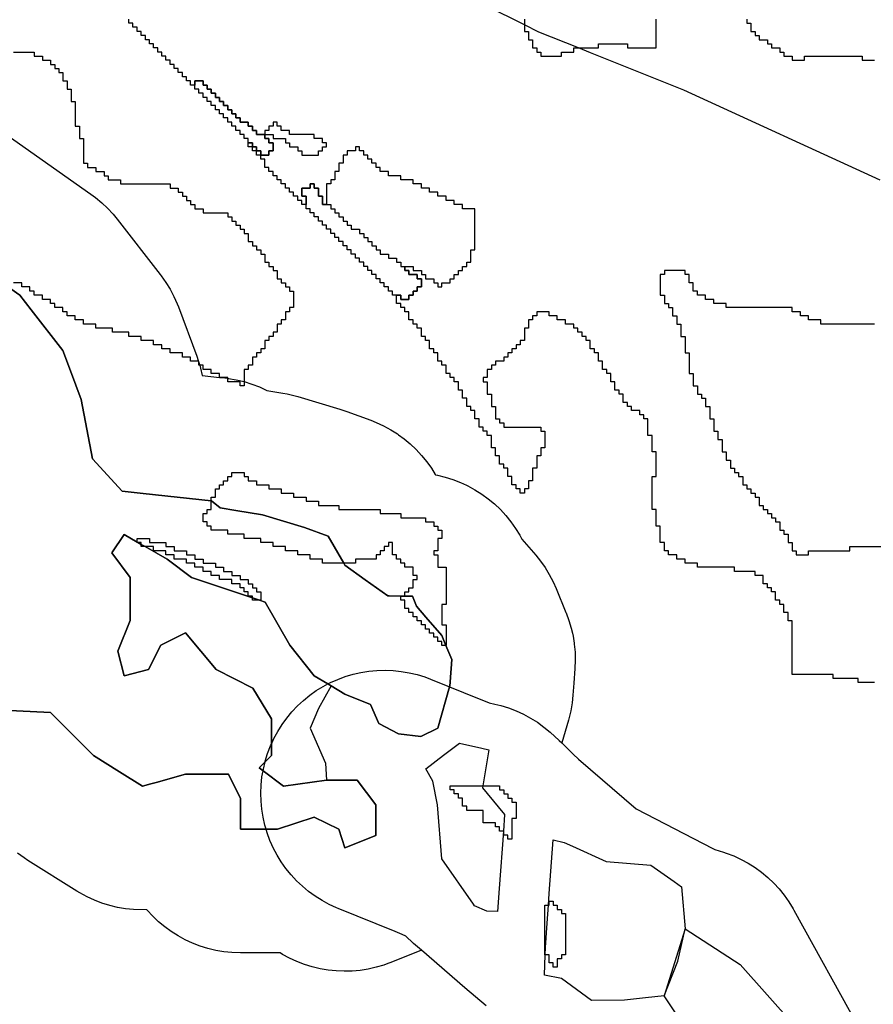
# Model space of a CAD drawing. Units: inches. Extents: x 456856 to 477256, y 5411859 to 5429209.
# Drawn here: x 463161 to 463369, y 5421762 to 5422000 of the extents above; entities that cross this region are included whole.
import ezdxf

# ---------------------------------------------------------------- set-up
doc = ezdxf.new("R2010")
doc.units = ezdxf.units.IN
doc.header["$MEASUREMENT"] = 0
doc.layers.add('GL_DPA', color=7, linetype='Continuous', true_color=0xcdb87d)

msp = doc.modelspace()

# ---------------------------------------------------------------- linework, layer by layer
at = {"layer": 'GL_DPA'}
for points in [[(463370.193, 5421961.4923), (463322.5368, 5421983.3673), (463299.9133, 5421992.4167), (463296.9716, 5421993.5934), (463287.3806, 5421997.4298), (463283.8493, 5421999.1955), (463256.1305, 5422013.0548)], [(463368.8493, 5421839.5934), (463364.8493, 5421839.5934), (463364.8493, 5421840.5934), (463358.8492, 5421840.5934), (463358.8492, 5421841.5934), (463348.8493, 5421841.5934), (463348.8492, 5421854.5935), (463347.8493, 5421854.5934), (463347.8493, 5421856.5934), (463346.8492, 5421856.5935), (463346.8493, 5421858.5935), (463345.8493, 5421858.5934), (463345.8493, 5421859.5935), (463344.8492, 5421859.5934), (463344.8493, 5421861.5934), (463343.8493, 5421861.5934), (463343.8492, 5421862.5934), (463342.8492, 5421862.5934), (463342.8493, 5421863.5934), (463341.8493, 5421863.5934), (463341.8492, 5421865.5934), (463339.8493, 5421865.5934), (463339.8492, 5421866.5934), (463334.8493, 5421866.5934), (463334.8493, 5421867.5934), (463325.8493, 5421867.5934), (463325.8492, 5421868.5934), (463322.8492, 5421868.5935), (463322.8492, 5421869.5934), (463320.8493, 5421869.5934), (463320.8492, 5421870.5935), (463318.8493, 5421870.5935), (463318.8492, 5421871.5934), (463317.8493, 5421871.5934), (463317.8493, 5421873.5935), (463316.8492, 5421873.5934), (463316.8492, 5421877.5934), (463315.8493, 5421877.5935), (463315.8493, 5421881.5934), (463314.8492, 5421881.5934), (463314.8492, 5421889.5934), (463315.8493, 5421889.5934), (463315.8492, 5421895.5934), (463314.8493, 5421895.5934), (463314.8493, 5421899.5935), (463313.8492, 5421899.5934), (463313.8492, 5421903.5935), (463312.8493, 5421903.5934), (463312.8492, 5421904.5935), (463311.8493, 5421904.5934), (463311.8493, 5421905.5935), (463309.8493, 5421905.5934), (463309.8493, 5421906.5934), (463308.8492, 5421906.5935), (463308.8493, 5421907.5934), (463307.8492, 5421907.5935), (463307.8493, 5421909.5934), (463306.8492, 5421909.5934), (463306.8492, 5421910.5934), (463305.8493, 5421910.5934), (463305.8492, 5421912.5935), (463304.8493, 5421912.5934), (463304.8492, 5421914.5934), (463303.8493, 5421914.5934), (463303.8492, 5421915.5934), (463302.8493, 5421915.5934), (463302.8492, 5421917.5934), (463301.8493, 5421917.5934), (463301.8492, 5421919.5934), (463300.8493, 5421919.5934), (463300.8493, 5421920.5934), (463299.8493, 5421920.5934), (463299.8492, 5421922.5935), (463298.8493, 5421922.5934), (463298.8493, 5421923.5935), (463297.8492, 5421923.5934), (463297.8493, 5421924.5934), (463296.8492, 5421924.5934), (463296.8492, 5421925.5934), (463296.5598, 5421925.5935), (463295.8493, 5421925.5934), (463295.8492, 5421926.5934), (463293.8492, 5421926.5935), (463293.8493, 5421927.5934), (463291.8493, 5421927.5934), (463291.8493, 5421928.5934), (463289.8493, 5421928.5934), (463289.8492, 5421929.5934), (463286.8493, 5421929.5934), (463286.8492, 5421928.5935), (463285.8493, 5421928.5934), (463285.8492, 5421927.5934), (463284.8493, 5421927.5935), (463284.8492, 5421925.5934), (463283.8493, 5421925.5935), (463283.8493, 5421922.5935), (463282.8492, 5421922.5934), (463282.8493, 5421921.5934), (463281.8492, 5421921.5934), (463281.8493, 5421920.5934), (463280.8492, 5421920.5934), (463280.8493, 5421919.5934), (463279.8492, 5421919.5934), (463279.8492, 5421918.5934), (463278.8493, 5421918.5934), (463278.8492, 5421917.5934), (463276.8492, 5421917.5934), (463276.8493, 5421916.5934), (463275.8492, 5421916.5934), (463275.8493, 5421915.5934), (463274.8492, 5421915.5934), (463274.8493, 5421913.5934), (463273.8493, 5421913.5934), (463273.8493, 5421912.5935), (463274.8492, 5421912.5934), (463274.8492, 5421909.5934), (463275.8493, 5421909.5934), (463275.8492, 5421906.5934), (463276.8492, 5421906.5934), (463276.8493, 5421903.5934), (463277.8493, 5421903.5935), (463277.8492, 5421902.5934), (463278.8493, 5421902.5935), (463278.8492, 5421901.5934), (463287.8493, 5421901.5934), (463287.8492, 5421900.5934), (463288.8493, 5421900.5934), (463288.8493, 5421896.5934), (463287.8493, 5421896.5934), (463287.8492, 5421894.5935), (463286.8493, 5421894.5934), (463286.8493, 5421891.5934), (463285.8492, 5421891.5935), (463285.8493, 5421888.5934), (463284.8492, 5421888.5934), (463284.8493, 5421886.5934), (463283.8492, 5421886.5935), (463283.8493, 5421885.5934), (463282.8492, 5421885.5934), (463282.8492, 5421886.5934), (463281.9704, 5421886.5934), (463281.8493, 5421886.5934), (463281.8492, 5421886.8958), (463281.8492, 5421887.5934), (463281.5699, 5421887.5934), (463280.8493, 5421887.5934), (463280.8492, 5421889.3925), (463280.8492, 5421889.5934), (463280.7687, 5421889.5934), (463279.8493, 5421889.5935), (463279.8492, 5421891.5934), (463278.8493, 5421891.5934), (463278.8492, 5421892.5934), (463277.8493, 5421892.5934), (463277.8492, 5421894.5934), (463276.8493, 5421894.5935), (463276.8492, 5421896.5934), (463275.8493, 5421896.5934), (463275.8493, 5421899.5934), (463274.8492, 5421899.5934), (463274.8493, 5421900.5934), (463273.8492, 5421900.5934), (463273.8492, 5421901.5934), (463272.8493, 5421901.5934), (463272.8493, 5421903.5934), (463271.8492, 5421903.5935), (463271.8493, 5421905.5934), (463270.8492, 5421905.5934), (463270.8493, 5421906.5934), (463269.8492, 5421906.5934), (463269.8493, 5421908.5934), (463268.8492, 5421908.5935), (463268.8492, 5421910.5934), (463267.8492, 5421910.5934), (463267.8492, 5421912.5935), (463266.8493, 5421912.5934), (463266.8492, 5421913.5934), (463265.8493, 5421913.5934), (463265.8493, 5421914.5934), (463264.8492, 5421914.5934), (463264.8492, 5421916.5934), (463263.8493, 5421916.5934), (463263.8492, 5421917.5934), (463262.8493, 5421917.5934), (463262.8492, 5421919.5935), (463261.8493, 5421919.5934), (463261.8492, 5421920.5935), (463260.8493, 5421920.5934), (463260.8493, 5421922.5934), (463259.8493, 5421922.5934), (463259.8492, 5421923.5934), (463258.8493, 5421923.5934), (463258.8493, 5421925.5934), (463257.8492, 5421925.5934), (463257.8493, 5421926.5935), (463256.8492, 5421926.5934), (463256.8493, 5421927.5935), (463255.8493, 5421927.5934), (463255.8493, 5421929.5934), (463254.8492, 5421929.5935), (463254.8493, 5421930.5934), (463253.8492, 5421930.5935), (463253.8493, 5421931.5934), (463252.8492, 5421931.5934), (463252.8492, 5421933.5934), (463253.8493, 5421933.5935), (463253.8492, 5421932.5934), (463255.8492, 5421932.5934), (463255.8493, 5421933.5934), (463256.8492, 5421933.5934), (463256.8492, 5421934.5934), (463257.8493, 5421934.5934), (463257.8492, 5421935.5934), (463258.8493, 5421935.5935), (463258.8493, 5421937.5934), (463257.8492, 5421937.5934), (463257.8493, 5421938.5934), (463255.8493, 5421938.5935), (463255.8492, 5421939.5934), (463254.8493, 5421939.5935), (463254.8492, 5421940.5934), (463256.8492, 5421940.5935), (463256.8493, 5421939.5934), (463258.8493, 5421939.5934), (463258.8492, 5421938.5935), (463259.8493, 5421938.5934), (463259.8492, 5421937.5935), (463261.5438, 5421937.5934), (463261.8492, 5421937.5934), (463261.8493, 5421936.8308), (463261.8493, 5421936.5934), (463261.9444, 5421936.5934), (463262.8492, 5421936.5934), (463262.8493, 5421935.5934), (463263.8492, 5421935.5934), (463263.8493, 5421936.5934), (463265.8493, 5421936.5934), (463265.8492, 5421937.5934), (463266.8493, 5421937.5935), (463266.8492, 5421938.5934), (463267.8493, 5421938.5934), (463267.8493, 5421939.5935), (463268.8492, 5421939.5934), (463268.8493, 5421940.5934), (463269.8492, 5421940.5934), (463269.8493, 5421941.5934), (463270.8492, 5421941.5934), (463270.8492, 5421944.5934), (463271.8493, 5421944.5934), (463271.8493, 5421954.5934), (463268.8492, 5421954.5934), (463268.8493, 5421955.5934), (463266.8493, 5421955.5935), (463266.8492, 5421956.5934), (463264.8492, 5421956.5934), (463264.8493, 5421957.5934), (463262.8493, 5421957.5934), (463262.8492, 5421958.5934), (463260.8492, 5421958.5934), (463260.8493, 5421959.5935), (463258.8493, 5421959.5934), (463258.8492, 5421960.5934), (463256.8493, 5421960.5934), (463256.8493, 5421961.5934), (463253.8493, 5421961.5934), (463253.8492, 5421962.5934), (463250.8493, 5421962.5935), (463250.8492, 5421963.5934), (463248.8493, 5421963.5934), (463248.8493, 5421964.5935), (463247.8493, 5421964.5934), (463247.8493, 5421965.5934), (463246.8493, 5421965.5934), (463246.8492, 5421966.5934), (463245.8493, 5421966.5934), (463245.8492, 5421967.5934), (463244.8493, 5421967.5934), (463244.8492, 5421968.5934), (463243.8493, 5421968.5934), (463243.8492, 5421969.5934), (463242.8493, 5421969.5934), (463242.8492, 5421968.5934), (463240.8493, 5421968.5934), (463240.8492, 5421967.5934), (463239.8493, 5421967.5934), (463239.8492, 5421966.2074), (463239.8493, 5421965.5935), (463238.8492, 5421965.5934), (463238.8492, 5421963.5934), (463237.8493, 5421963.5935), (463237.8493, 5421961.5934), (463236.8493, 5421961.5934), (463236.8492, 5421960.5935), (463235.8493, 5421960.5934), (463235.8492, 5421955.5934), (463234.8493, 5421955.5934), (463234.8493, 5421957.5935), (463233.8492, 5421957.5934), (463233.8492, 5421959.5934), (463232.8493, 5421959.5935), (463232.8492, 5421960.5934), (463231.8493, 5421960.5935), (463231.8492, 5421959.5934), (463229.8493, 5421959.5934), (463229.8493, 5421957.5934), (463230.8493, 5421957.5935), (463230.8493, 5421955.5934), (463229.8493, 5421955.5934), (463229.8492, 5421956.5934), (463228.8493, 5421956.5934), (463228.8492, 5421957.5934), (463227.8493, 5421957.5934), (463227.8492, 5421958.5934), (463226.8493, 5421958.5934), (463226.8492, 5421959.5934), (463225.8493, 5421959.5934), (463225.8492, 5421960.5934), (463224.8493, 5421960.5934), (463224.8492, 5421961.5934), (463223.8493, 5421961.5934), (463223.8493, 5421962.5934), (463222.8492, 5421962.5934), (463222.8493, 5421963.5934), (463221.8492, 5421963.5934), (463221.8493, 5421964.5935), (463220.8492, 5421964.5934), (463220.8492, 5421966.5934), (463219.8493, 5421966.5935), (463219.8492, 5421967.5934), (463221.8492, 5421967.5934), (463221.8493, 5421968.5934), (463222.8492, 5421968.5935), (463222.8492, 5421970.5934), (463221.8493, 5421970.5934), (463221.8492, 5421971.5934), (463220.8493, 5421971.5934), (463220.8493, 5421972.5934), (463222.8492, 5421972.5934), (463222.8493, 5421971.5934), (463225.8493, 5421971.5934), (463225.8492, 5421970.5935), (463226.8493, 5421970.5934), (463226.8492, 5421969.5935), (463228.8492, 5421969.5934), (463228.8493, 5421968.5934), (463229.8492, 5421968.5934), (463229.8493, 5421967.5934), (463233.8492, 5421967.5935), (463233.8493, 5421968.5934), (463234.8492, 5421968.5934), (463234.8493, 5421969.5934), (463235.8493, 5421969.5934), (463235.8493, 5421969.6699), (463235.8492, 5421970.5935), (463234.8492, 5421970.5934), (463234.8493, 5421971.5935), (463233.6272, 5421971.5934), (463232.8493, 5421971.5934), (463232.8492, 5421972.2668), (463232.8492, 5421972.5934), (463232.472, 5421972.5934), (463226.8493, 5421972.5934), (463226.8492, 5421973.5934), (463224.8493, 5421973.5934), (463224.8492, 5421974.5934), (463223.8493, 5421974.5934), (463223.8492, 5421975.5934), (463222.8493, 5421975.5934), (463222.8492, 5421974.5934), (463221.8493, 5421974.5935), (463221.8492, 5421973.5934), (463220.8492, 5421973.5934), (463220.8493, 5421972.5934), (463218.8493, 5421972.5935), (463218.8492, 5421973.5934), (463217.8493, 5421973.5935), (463217.8492, 5421974.5934), (463216.8493, 5421974.5935), (463216.8493, 5421975.5934), (463214.8493, 5421975.5935), (463214.8492, 5421976.5934), (463213.8493, 5421976.5935), (463213.8492, 5421977.5934), (463212.8492, 5421977.5935), (463212.8493, 5421978.5934), (463211.8492, 5421978.5935), (463211.8493, 5421979.5934), (463210.8492, 5421979.5935), (463210.8493, 5421980.5934), (463209.8493, 5421980.5935), (463209.8492, 5421981.5934), (463208.8493, 5421981.5934), (463208.8492, 5421982.5934), (463207.8493, 5421982.5934), (463207.8493, 5421983.5934), (463206.8492, 5421983.5934), (463206.8493, 5421984.5934), (463205.8492, 5421984.5934), (463205.8493, 5421985.5934), (463203.8492, 5421985.5934), (463203.8493, 5421984.5935), (463202.8492, 5421984.5934), (463202.8493, 5421985.5935), (463201.8493, 5421985.5935), (463201.8492, 5421986.5935), (463200.8493, 5421986.5935), (463200.8492, 5421987.5935), (463199.8493, 5421987.5935), (463199.8493, 5421988.5935), (463198.8492, 5421988.5935), (463198.8493, 5421989.5934), (463197.8492, 5421989.5935), (463197.8492, 5421990.5934), (463196.8493, 5421990.5935), (463196.8492, 5421991.5934), (463195.8493, 5421991.5935), (463195.8493, 5421992.5934), (463194.8492, 5421992.5934), (463194.8493, 5421993.3826), (463194.8493, 5421993.5934), (463193.8492, 5421993.5934), (463193.8492, 5421994.5934), (463192.8493, 5421994.5934), (463192.8492, 5421995.5934), (463191.8493, 5421995.5934), (463191.8493, 5421996.5934), (463190.8492, 5421996.5934), (463190.8493, 5421997.5934), (463189.8493, 5421997.5934), (463189.8492, 5421998.5934), (463188.8493, 5421998.5934), (463188.8492, 5421999.5934), (463187.8492, 5421999.5934), (463187.8493, 5422000.5934)], [(463283.8492, 5422000.5934), (463283.8493, 5421999.1955), (463283.8492, 5421997.5934), (463284.8492, 5421997.5934), (463284.8493, 5421995.5934), (463285.8492, 5421995.5935), (463285.8492, 5421993.5934), (463286.8493, 5421993.5935), (463286.8492, 5421992.5934), (463287.8493, 5421992.5934), (463287.8493, 5421992.5247), (463287.8492, 5421991.5935), (463292.8492, 5421991.5935), (463292.8493, 5421992.4786), (463292.8492, 5421992.5935), (463295.8492, 5421992.5934), (463295.8493, 5421993.5934), (463296.9716, 5421993.5934), (463301.8493, 5421993.5934), (463301.8493, 5421994.5935), (463308.8492, 5421994.5934), (463308.8493, 5421993.5934), (463315.8492, 5421993.5934), (463315.8492, 5422000.5934)], [(463337.8492, 5422000.5935), (463337.8493, 5421999.5934), (463338.8492, 5421999.5934), (463338.8493, 5421997.5935), (463339.8492, 5421997.5934), (463339.8493, 5421996.5934), (463340.8492, 5421996.5935), (463340.8493, 5421995.5934), (463342.8493, 5421995.5934), (463342.8493, 5421994.5934), (463343.8493, 5421994.5934), (463343.8493, 5421993.5934), (463345.8492, 5421993.5934), (463345.8492, 5421992.5935), (463346.8493, 5421992.5934), (463346.8493, 5421992.0382), (463346.8492, 5421991.5934), (463348.8493, 5421991.5934), (463348.8493, 5421990.5934), (463351.8493, 5421990.5935), (463351.8493, 5421991.5935), (463365.8493, 5421991.5935), (463365.8493, 5421990.5934), (463368.8493, 5421990.5934)], [(463159.8492, 5421992.5935), (463164.8493, 5421992.5935), (463164.8492, 5421991.5935), (463166.8493, 5421991.5935), (463166.8492, 5421990.5934), (463168.8493, 5421990.5935), (463168.8492, 5421989.5934), (463169.8493, 5421989.5934), (463169.8493, 5421988.5934), (463170.8492, 5421988.5934), (463170.8493, 5421987.5934), (463171.8492, 5421987.5934), (463171.8493, 5421985.5934), (463172.8492, 5421985.5934), (463172.8493, 5421983.5935), (463173.8492, 5421983.5935), (463173.8492, 5421980.5934), (463174.8493, 5421980.5934), (463174.8493, 5421974.5934), (463175.8492, 5421974.5934), (463175.8492, 5421971.5934), (463176.8492, 5421971.5934), (463176.8493, 5421965.5934), (463177.8492, 5421965.5934), (463177.8492, 5421964.5934), (463179.8492, 5421964.5934), (463179.8493, 5421963.5934), (463181.8492, 5421963.5934), (463181.8493, 5421962.5934), (463182.8492, 5421962.5934), (463182.8493, 5421961.5935), (463185.8493, 5421961.5934), (463185.8492, 5421960.5935), (463197.8492, 5421960.5934), (463197.8493, 5421959.5935), (463199.8493, 5421959.5934), (463199.8492, 5421958.5935), (463200.8492, 5421958.5934), (463200.8493, 5421957.5935), (463201.8492, 5421957.5935), (463201.8493, 5421956.5934), (463202.8492, 5421956.5935), (463202.8493, 5421955.5934), (463203.8492, 5421955.5934), (463203.8493, 5421954.5934), (463205.8492, 5421954.5935), (463205.8493, 5421953.5934), (463208.3653, 5421953.5934), (463211.8493, 5421953.5934), (463211.8493, 5421952.5934), (463212.8492, 5421952.5934), (463212.8493, 5421951.5934), (463213.8492, 5421951.5934), (463213.8493, 5421950.5935), (463214.8492, 5421950.5934), (463214.8493, 5421949.5935), (463215.8492, 5421949.5934), (463215.8493, 5421948.5934), (463216.8492, 5421948.5935), (463216.8492, 5421946.5934), (463217.8492, 5421946.5934), (463217.8493, 5421945.5934), (463218.8492, 5421945.5934), (463218.8493, 5421944.5934), (463219.8492, 5421944.5934), (463219.8493, 5421943.5934), (463220.8492, 5421943.5934), (463220.8492, 5421941.5934), (463221.8493, 5421941.5935), (463221.8492, 5421940.5934), (463222.8493, 5421940.5935), (463222.8492, 5421939.5934), (463223.8493, 5421939.5934), (463223.8493, 5421937.5934), (463224.8492, 5421937.5934), (463224.8493, 5421936.5935), (463225.8492, 5421936.5934), (463225.8493, 5421935.5935), (463226.8492, 5421935.5934), (463226.8493, 5421934.5935), (463227.8492, 5421934.5935), (463227.8493, 5421933.5934), (463227.8493, 5421932.7416), (463227.8492, 5421930.5934), (463226.8493, 5421930.5934), (463226.8492, 5421929.5934), (463225.8493, 5421929.5934), (463225.8492, 5421927.5934), (463224.8493, 5421927.5934), (463224.8492, 5421926.5935), (463223.8493, 5421926.5934), (463223.8493, 5421924.5935), (463222.8492, 5421924.5935), (463222.8493, 5421923.5934), (463221.8492, 5421923.5934), (463221.8493, 5421922.5935), (463220.8492, 5421922.5934), (463220.8492, 5421920.5934), (463219.8493, 5421920.5935), (463219.8492, 5421919.5934), (463218.8493, 5421919.5934), (463218.8492, 5421918.5934), (463217.8493, 5421918.5935), (463217.8493, 5421916.5934), (463216.8493, 5421916.5935), (463216.8492, 5421915.5934), (463215.8493, 5421915.5934), (463215.8492, 5421912.6209), (463215.8493, 5421911.5935), (463214.8492, 5421911.5935), (463214.8493, 5421912.5934), (463212.8493, 5421912.5935), (463211.8492, 5421912.5934), (463211.8492, 5421913.4323), (463211.8493, 5421913.5934), (463210.4669, 5421913.5934), (463209.8492, 5421913.5934), (463209.8492, 5421913.6607), (463209.8492, 5421914.5934), (463207.8493, 5421914.5934), (463207.8492, 5421915.5934), (463205.8492, 5421915.5935), (463205.8493, 5421916.5934), (463205.0554, 5421916.5934), (463204.8492, 5421916.5934), (463204.8492, 5421917.2897), (463204.8493, 5421917.5934), (463204.7594, 5421917.5934), (463202.8493, 5421917.5934), (463202.8492, 5421918.5934), (463200.8492, 5421918.5934), (463200.8493, 5421919.5934), (463197.8492, 5421919.5934), (463197.8493, 5421920.5934), (463195.8493, 5421920.5934), (463195.8492, 5421921.5934), (463193.8492, 5421921.5934), (463193.8493, 5421922.5934), (463190.8492, 5421922.5934), (463190.8493, 5421923.5934), (463187.8492, 5421923.5934), (463187.8493, 5421924.5935), (463183.8493, 5421924.5934), (463183.8492, 5421925.5935), (463179.8492, 5421925.5934), (463179.8492, 5421926.5935), (463176.8492, 5421926.5934), (463176.8492, 5421927.5935), (463174.8492, 5421927.5935), (463174.8493, 5421928.5934), (463172.8493, 5421928.5934), (463172.8492, 5421929.5934), (463171.8493, 5421929.5934), (463171.8492, 5421930.5934), (463169.8492, 5421930.5934), (463169.8492, 5421931.5935), (463168.8493, 5421931.5935), (463168.8492, 5421932.5934), (463166.8492, 5421932.5934), (463166.8493, 5421933.5934), (463164.8493, 5421933.5934), (463164.8493, 5421934.5934), (463163.8492, 5421934.5934), (463163.8493, 5421935.5935), (463161.8493, 5421935.5935), (463161.8492, 5421936.5934), (463159.8492, 5421936.5934)], [(463138.3892, 5421986.4555), (463178.6132, 5421958.1497), (463179.7693, 5421957.2939), (463181.278, 5421956.0388), (463182.7013, 5421954.6879), (463184.0331, 5421953.2466), (463185.0265, 5421952.0361), (463195.4548, 5421938.6282), (463195.6962, 5421938.3135), (463196.8287, 5421936.7108), (463197.8537, 5421935.0374), (463198.7672, 5421933.3006), (463199.5651, 5421931.5078), (463199.8624, 5421930.7467), (463204.3318, 5421918.8284), (463204.7134, 5421917.7484), (463204.7594, 5421917.5934), (463204.8492, 5421917.2897), (463205.0554, 5421916.5934), (463205.2705, 5421915.8667), (463205.6715, 5421914.1159), (463209.8492, 5421913.6607), (463210.4669, 5421913.5934), (463211.1377, 5421913.5203), (463211.8492, 5421913.4323), (463212.0022, 5421913.4133), (463213.9362, 5421913.0807), (463215.8444, 5421912.6224), (463215.8492, 5421912.6209), (463217.7184, 5421912.0403), (463219.5503, 5421911.3368), (463221.3325, 5421910.5149), (463221.3605, 5421910.5007), (463225.187, 5421909.863), (463226.3038, 5421909.655), (463228.2119, 5421909.1967), (463228.8743, 5421909.0063), (463239.0876, 5421905.9423), (463240.2993, 5421905.5505), (463240.794, 5421905.374), (463246.5693, 5421903.2564), (463247.9065, 5421902.7294), (463249.6887, 5421901.9077), (463251.4131, 5421900.971), (463253.0726, 5421899.9236), (463253.3333, 5421899.7341), (463254.66, 5421898.7699), (463256.1686, 5421897.5149), (463257.592, 5421896.1638), (463258.9237, 5421894.7226), (463260.1586, 5421893.1974), (463261.2909, 5421891.5947), (463262.1991, 5421890.1252), (463262.2713, 5421890.0003), (463262.7313, 5421889.9093), (463264.6393, 5421889.451), (463266.5134, 5421888.8688), (463268.3453, 5421888.1654), (463269.7671, 5421887.5097), (463270.1274, 5421887.3435), (463271.8518, 5421886.4069), (463273.5113, 5421885.3595), (463275.0988, 5421884.2058), (463276.6074, 5421882.9507), (463278.0308, 5421881.5997), (463279.3625, 5421880.1585), (463280.5973, 5421878.6333), (463281.7298, 5421877.0306), (463282.7548, 5421875.3572), (463283.2741, 5421874.4041), (463286.6028, 5421870.5205), (463287.7466, 5421869.1009), (463288.879, 5421867.4982), (463289.9041, 5421865.8248), (463290.8177, 5421864.088), (463291.5634, 5421862.4226), (463293.9466, 5421856.6352), (463293.9987, 5421856.5077), (463294.6777, 5421854.6665), (463295.2347, 5421852.7848), (463295.5023, 5421851.6018), (463295.6675, 5421850.8707), (463295.9411, 5421849.1416), (463295.9742, 5421848.9325), (463296.1535, 5421846.9783), (463296.2047, 5421845.0166), (463296.1273, 5421843.0558), (463296.1235, 5421843.0016), (463295.863, 5421839.4866), (463295.646, 5421836.5554), (463295.4445, 5421834.6579), (463295.1119, 5421832.7239), (463294.6536, 5421830.8158), (463294.5721, 5421830.5259), (463292.9826, 5421824.9666), (463293.606, 5421824.3788), (463295.7237, 5421822.261), (463296.9642, 5421821.0205), (463310.9875, 5421808.9449), (463329.6411, 5421799.3648), (463330.063, 5421799.1337), (463332.1855, 5421798.4546), (463332.8426, 5421798.2358), (463334.6755, 5421797.5344), (463336.4583, 5421796.7146), (463338.184, 5421795.78), (463339.8446, 5421794.7345), (463341.4334, 5421793.5826), (463342.9433, 5421792.3293), (463344.3682, 5421790.9799), (463345.7018, 5421789.5402), (463346.9382, 5421788.0164), (463348.0725, 5421786.415), (463349.0995, 5421784.7429), (463349.2985, 5421784.3879), (463365.1713, 5421755.6404)], [(463135.8262, 5421951.5896), (463161.355, 5421933.625), (463164.1409, 5421930.0431), (463171.7834, 5421920.217), (463173.657, 5421915.2208), (463176.2527, 5421908.2988), (463179.0633, 5421893.9003), (463186.2127, 5421886.0701), (463191.2853, 5421885.5174), (463207.8493, 5421883.7126), (463207.8894, 5421883.7082), (463210.0437, 5421881.9847), (463213.8269, 5421881.3542), (463220.2571, 5421880.2825), (463230.4703, 5421877.2185), (463236.2457, 5421875.1009), (463240.0127, 5421868.5934), (463240.3129, 5421868.0749), (463245.2311, 5421864.562), (463250.7414, 5421860.626), (463251.0532, 5421860.6213), (463253.8493, 5421860.5793), (463256.6845, 5421860.5368), (463257.7058, 5421858.1537), (463259.9623, 5421855.5212), (463263.8338, 5421851.0044), (463264.8265, 5421848.5934), (463266.2169, 5421845.2169), (463266.0561, 5421843.0477), (463265.7393, 5421838.7707), (463265.6861, 5421838.5842), (463262.8124, 5421828.5352), (463258.7272, 5421826.4925), (463253.28, 5421827.1734), (463248.5289, 5421829.7134), (463246.4712, 5421834.3227), (463240.3129, 5421836.7896), (463236.9537, 5421838.8052), (463236.1647, 5421839.2788), (463232.8641, 5421841.259), (463226.905, 5421848.7078), (463220.9459, 5421859.1362), (463219.5743, 5421859.5934), (463217.8492, 5421860.1684), (463203.0686, 5421865.0953), (463197.1095, 5421869.5647), (463191.8093, 5421872.5934), (463190.8492, 5421873.142), (463190.0592, 5421873.5934), (463189.8492, 5421873.7134), (463186.6811, 5421875.5238), (463183.7015, 5421871.0544), (463188.1708, 5421865.0953), (463188.1708, 5421854.6669), (463185.1914, 5421847.2181), (463186.6811, 5421841.259), (463192.6403, 5421842.7488), (463195.6197, 5421848.7078), (463201.5789, 5421851.6874), (463209.0277, 5421842.7488), (463217.9663, 5421838.2794), (463222.4357, 5421830.8306), (463222.4357, 5421824.6933), (463222.4356, 5421821.8919), (463220.9088, 5421820.3649), (463219.4562, 5421818.9123), (463220.4193, 5421818.1899), (463225.4152, 5421814.443), (463235.8436, 5421815.9328), (463243.2925, 5421815.9328), (463247.7618, 5421809.9737), (463247.7619, 5421802.5248), (463240.3129, 5421799.5453), (463238.8232, 5421804.0146), (463232.8642, 5421806.9943), (463223.9255, 5421804.0146), (463221.1658, 5421804.0146), (463220.5451, 5421804.0146), (463216.8602, 5421804.0146), (463214.9869, 5421804.0147), (463214.9868, 5421805.254), (463214.9868, 5421811.4635), (463212.0072, 5421817.4227), (463201.5789, 5421817.4226), (463194.4891, 5421815.3969), (463193.1683, 5421815.0196), (463191.1504, 5421814.443), (463185.5405, 5421817.9493), (463179.2322, 5421821.8919), (463168.8039, 5421832.3203), (463150.5776, 5421833.2796)], [(463150.5776, 5421833.2796), (463168.8039, 5421832.3203), (463179.2322, 5421821.8919), (463185.5405, 5421817.9493), (463191.1504, 5421814.443), (463193.1683, 5421815.0196), (463194.4891, 5421815.3969), (463201.5789, 5421817.4226), (463212.0072, 5421817.4227), (463214.9868, 5421811.4635), (463214.9868, 5421805.254), (463214.9869, 5421804.0147), (463216.8602, 5421804.0146), (463220.5451, 5421804.0146), (463221.1658, 5421804.0146), (463223.9255, 5421804.0146), (463232.8642, 5421806.9943), (463238.8232, 5421804.0146), (463240.3129, 5421799.5453), (463247.7619, 5421802.5248), (463247.7618, 5421809.9737), (463243.2925, 5421815.9328), (463235.8436, 5421815.9328), (463225.4152, 5421814.443), (463220.4193, 5421818.1899), (463219.4562, 5421818.9123), (463220.9088, 5421820.3649), (463222.4356, 5421821.8919), (463222.4357, 5421824.6933), (463222.4357, 5421830.8306), (463217.9663, 5421838.2794), (463209.0277, 5421842.7488), (463201.5789, 5421851.6874), (463195.6197, 5421848.7078), (463192.6403, 5421842.7488), (463186.6811, 5421841.259), (463185.1914, 5421847.2181), (463188.1708, 5421854.6669), (463188.1708, 5421865.0953), (463183.7015, 5421871.0544), (463186.6811, 5421875.5238), (463189.8492, 5421873.7134), (463190.0592, 5421873.5934), (463190.8492, 5421873.142), (463191.8093, 5421872.5934), (463197.1095, 5421869.5647), (463203.0686, 5421865.0953), (463217.8492, 5421860.1684), (463219.5743, 5421859.5934), (463220.9459, 5421859.1362), (463226.905, 5421848.7078), (463232.8641, 5421841.259), (463236.1647, 5421839.2788), (463236.9537, 5421838.8052), (463240.3129, 5421836.7896), (463246.4712, 5421834.3227), (463248.5289, 5421829.7134), (463253.28, 5421827.1734), (463258.7272, 5421826.4925), (463262.8124, 5421828.5352), (463265.6861, 5421838.5842), (463265.7393, 5421838.7707), (463266.0561, 5421843.0477), (463266.2169, 5421845.2169), (463264.8265, 5421848.5934), (463263.8338, 5421851.0044), (463259.9623, 5421855.5212), (463257.7058, 5421858.1537), (463256.6845, 5421860.5368), (463253.8493, 5421860.5793), (463251.0532, 5421860.6213), (463250.7414, 5421860.626), (463245.2311, 5421864.562), (463240.3129, 5421868.0749), (463240.0127, 5421868.5934), (463236.2457, 5421875.1009), (463230.4703, 5421877.2185), (463220.2571, 5421880.2825), (463213.8269, 5421881.3542), (463210.0437, 5421881.9847), (463207.8894, 5421883.7082), (463207.8493, 5421883.7126), (463191.2853, 5421885.5174), (463186.2127, 5421886.0701), (463179.0633, 5421893.9003), (463176.2527, 5421908.2988), (463173.657, 5421915.2208), (463171.7834, 5421920.217), (463164.1409, 5421930.0431), (463161.355, 5421933.625), (463135.8262, 5421951.5896)], [(463368.8493, 5421926.5934), (463355.8492, 5421926.5934), (463355.8492, 5421927.5934), (463352.8493, 5421927.5934), (463352.8493, 5421928.5934), (463350.8493, 5421928.5935), (463350.8492, 5421929.5934), (463348.8492, 5421929.5934), (463348.8492, 5421930.5934), (463332.8492, 5421930.5934), (463332.8492, 5421931.5934), (463329.8493, 5421931.5934), (463329.8492, 5421932.5934), (463327.8492, 5421932.5934), (463327.8492, 5421933.5934), (463325.8492, 5421933.5934), (463325.8493, 5421934.5934), (463324.8492, 5421934.5934), (463324.8493, 5421936.5934), (463323.8492, 5421936.5934), (463323.8493, 5421938.5934), (463322.8492, 5421938.5935), (463322.8492, 5421939.5934), (463317.8493, 5421939.5935), (463317.8493, 5421938.5934), (463316.8492, 5421938.5934), (463316.8493, 5421933.5934), (463317.8492, 5421933.5934), (463317.8493, 5421931.5934), (463318.8492, 5421931.5935), (463318.8492, 5421930.5934), (463319.8493, 5421930.5934), (463319.8492, 5421928.5934), (463320.8493, 5421928.5935), (463320.8492, 5421926.5934), (463321.8493, 5421926.5934), (463321.8493, 5421923.5934), (463322.8492, 5421923.5934), (463322.8493, 5421919.5935), (463323.8493, 5421919.5934), (463323.8493, 5421914.5934), (463324.8492, 5421914.5934), (463324.8493, 5421911.5935), (463325.8492, 5421911.5934), (463325.8493, 5421909.5934), (463326.8492, 5421909.5934), (463326.8492, 5421908.5934), (463327.8493, 5421908.5934), (463327.8492, 5421906.5934), (463328.8493, 5421906.5934), (463328.8492, 5421903.5935), (463329.8493, 5421903.5934), (463329.8493, 5421900.5934), (463330.8493, 5421900.5934), (463330.8492, 5421898.5935), (463331.8493, 5421898.5934), (463331.8492, 5421895.5934), (463332.8493, 5421895.5934), (463332.8492, 5421893.5935), (463333.8493, 5421893.5934), (463333.8492, 5421891.5934), (463334.8493, 5421891.5934), (463334.8493, 5421890.5934), (463335.8492, 5421890.5934), (463335.8492, 5421889.5934), (463336.8493, 5421889.5934), (463336.8492, 5421887.5934), (463337.8493, 5421887.5934), (463337.8493, 5421886.5934), (463338.8492, 5421886.5935), (463338.8492, 5421885.5934), (463339.8493, 5421885.5935), (463339.8493, 5421884.5934), (463340.8492, 5421884.5934), (463340.8493, 5421882.5934), (463341.8493, 5421882.5934), (463341.8492, 5421881.5934), (463342.8493, 5421881.5934), (463342.8493, 5421880.5934), (463343.8492, 5421880.5934), (463343.8492, 5421879.5934), (463344.8493, 5421879.5935), (463344.8493, 5421878.5934), (463345.8492, 5421878.5934), (463345.8493, 5421876.5934), (463346.8493, 5421876.5934), (463346.8493, 5421875.5934), (463347.8492, 5421875.5934), (463347.8493, 5421873.5934), (463348.8492, 5421873.5934), (463348.8492, 5421871.5934), (463349.8493, 5421871.5935), (463349.8493, 5421870.5934), (463352.8493, 5421870.5934), (463352.8493, 5421871.5934), (463362.8492, 5421871.5934), (463362.8493, 5421872.5934), (463374.8493, 5421872.5934)], [(463274.5504, 5421761.1717), (463269.432, 5421765.5792), (463258.8739, 5421774.671), (463256.9811, 5421776.3009), (463256.6519, 5421776.5887), (463255.3441, 5421777.8202), (463255.2268, 5421777.9379), (463255.0552, 5421778.1091), (463254.1829, 5421778.4602), (463252.4674, 5421779.2463), (463238.664, 5421784.8103), (463238.2457, 5421784.9825), (463236.4628, 5421785.8024), (463234.7372, 5421786.7369), (463233.0765, 5421787.7824), (463231.4878, 5421788.9343), (463229.9779, 5421790.1876), (463228.5529, 5421791.537), (463227.2194, 5421792.9767), (463225.9829, 5421794.5005), (463224.8487, 5421796.1019), (463223.8217, 5421797.7741), (463222.9062, 5421799.5099), (463222.5867, 5421800.2257), (463222.1063, 5421801.3018), (463221.4252, 5421803.1422), (463221.1658, 5421804.0146), (463220.8661, 5421805.0233), (463220.431, 5421806.9368), (463220.122, 5421808.8748), (463219.9406, 5421810.8287), (463219.8872, 5421812.7904), (463219.9622, 5421814.7514), (463220.1654, 5421816.7032), (463220.4193, 5421818.1899), (463220.4958, 5421818.6376), (463220.9088, 5421820.3649), (463220.9521, 5421820.5462), (463221.532, 5421822.4209), (463222.2335, 5421824.2537), (463222.4357, 5421824.6933), (463223.0534, 5421826.0366), (463223.9879, 5421827.7622), (463225.0334, 5421829.4229), (463226.1854, 5421831.0116), (463227.4386, 5421832.5216), (463228.788, 5421833.9465), (463230.2277, 5421835.28), (463231.7516, 5421836.5165), (463233.3529, 5421837.6507), (463235.0251, 5421838.6777), (463236.1647, 5421839.2788), (463236.761, 5421839.5932), (463238.5528, 5421840.3931), (463240.3933, 5421841.0742), (463242.2743, 5421841.6334), (463244.1878, 5421842.0685), (463246.1258, 5421842.3774), (463248.0797, 5421842.5589), (463250.0414, 5421842.6122), (463252.0024, 5421842.5372), (463253.9543, 5421842.334), (463255.8887, 5421842.0036), (463257.7973, 5421841.5474), (463259.6719, 5421840.9673), (463261.0865, 5421840.4382), (463265.6861, 5421838.5842), (463269.111, 5421837.2038), (463275.2748, 5421834.7192), (463276.7102, 5421834.4002), (463278.1268, 5421834.049), (463280.0014, 5421833.4689), (463281.8342, 5421832.7675), (463283.6171, 5421831.9477), (463285.3428, 5421831.0131), (463287.0035, 5421829.9676), (463288.5922, 5421828.8157), (463290.1021, 5421827.5624), (463290.128, 5421827.5394), (463292.3242, 5421825.5873), (463292.9826, 5421824.9666), (463293.606, 5421824.3788), (463295.7237, 5421822.261), (463296.9642, 5421821.0205), (463310.9875, 5421808.9449), (463329.6411, 5421799.3648), (463330.063, 5421799.1337), (463332.1855, 5421798.4546), (463332.8426, 5421798.2358), (463334.6755, 5421797.5344), (463336.4583, 5421796.7146), (463338.184, 5421795.78), (463339.8446, 5421794.7345), (463341.4334, 5421793.5826), (463342.9433, 5421792.3293), (463344.3682, 5421790.9799), (463345.7018, 5421789.5402), (463346.9382, 5421788.0164), (463348.0725, 5421786.415), (463349.0995, 5421784.7429), (463349.2985, 5421784.3879), (463365.1713, 5421755.6404)], [(463274.5504, 5421761.1717), (463269.432, 5421765.5792), (463258.8739, 5421774.671), (463251.4502, 5421771.7016), (463250.6767, 5421771.4187), (463249.7625, 5421771.0845), (463247.8809, 5421770.5274), (463245.9668, 5421770.0947), (463244.0285, 5421769.7879), (463242.0743, 5421769.6086), (463240.1127, 5421769.5576), (463238.1517, 5421769.6349), (463236.2001, 5421769.8402), (463234.2661, 5421770.1728), (463232.358, 5421770.6312), (463230.484, 5421771.2133), (463228.652, 5421771.9168), (463226.87, 5421772.7386), (463225.1455, 5421773.6752), (463224.5518, 5421774.0326), (463223.9255, 5421774.0261), (463214.9869, 5421774.0261), (463212.8257, 5421774.1041), (463210.874, 5421774.3095), (463208.9401, 5421774.6422), (463207.032, 5421775.1004), (463205.1578, 5421775.6826), (463203.326, 5421776.3862), (463201.5439, 5421777.2079), (463199.8194, 5421778.1445), (463198.16, 5421779.1919), (463196.5725, 5421780.3456), (463195.0638, 5421781.6006), (463193.6406, 5421782.9517), (463192.3087, 5421784.3929), (463192.2386, 5421784.4742), (463188.9893, 5421784.5325), (463187.0376, 5421784.7379), (463185.1036, 5421785.0705), (463183.1955, 5421785.5288), (463181.3214, 5421786.111), (463179.4895, 5421786.8145), (463177.7074, 5421787.6363), (463175.983, 5421788.5729), (463175.2565, 5421789.0128), (463163.3384, 5421796.4617), (463162.4053, 5421797.0692), (463160.8179, 5421798.2229)], [(463322.5111, 5421756.5898), (463317.7945, 5421763.5755), (463321.1117, 5421772.0535), (463322.8886, 5421779.8767), (463336.2551, 5421771.1956), (463349.3327, 5421756.5225)]]:
    msp.add_lwpolyline(points, dxfattribs=at)
for points in [[(463219.8492, 5421967.5934), (463219.8493, 5421968.5934), (463218.8493, 5421968.5934), (463218.8492, 5421969.5934), (463217.8493, 5421969.5934), (463217.8492, 5421970.5934), (463216.8493, 5421970.5934), (463216.8492, 5421971.5934), (463215.8493, 5421971.5934), (463215.8493, 5421972.5934), (463214.8492, 5421972.5934), (463214.8493, 5421973.5934), (463213.8492, 5421973.5934), (463213.8493, 5421974.5934), (463212.8492, 5421974.5934), (463212.8493, 5421975.5934), (463211.8493, 5421975.5934), (463211.8492, 5421976.5934), (463210.8493, 5421976.5934), (463210.8492, 5421977.5934), (463209.8493, 5421977.5934), (463209.8493, 5421978.5934), (463208.8492, 5421978.5934), (463208.8493, 5421979.5934), (463207.8492, 5421979.5934), (463207.8493, 5421980.5934), (463206.8492, 5421980.5934), (463206.8492, 5421981.5934), (463205.8493, 5421981.5934), (463205.8492, 5421982.5935), (463204.8493, 5421982.5934), (463204.8492, 5421983.5935), (463203.8492, 5421983.5934), (463203.8493, 5421984.5935), (463203.8492, 5421985.5934), (463205.8493, 5421985.5934), (463205.8492, 5421984.5934), (463206.8493, 5421984.5934), (463206.8492, 5421983.5934), (463207.8493, 5421983.5934), (463207.8493, 5421982.5934), (463208.8492, 5421982.5934), (463208.8493, 5421981.5934), (463209.8492, 5421981.5934), (463209.8493, 5421980.5935), (463210.8493, 5421980.5934), (463210.8492, 5421979.5935), (463211.8493, 5421979.5934), (463211.8492, 5421978.5935), (463212.8493, 5421978.5934), (463212.8492, 5421977.5935), (463213.8492, 5421977.5934), (463213.8493, 5421976.5935), (463214.8492, 5421976.5934), (463214.8493, 5421975.5935), (463216.8493, 5421975.5934), (463216.8493, 5421974.5935), (463217.8492, 5421974.5934), (463217.8493, 5421973.5935), (463218.8492, 5421973.5934), (463218.8493, 5421972.5935), (463220.8493, 5421972.5934), (463220.8493, 5421971.5934), (463221.8492, 5421971.5934), (463221.8493, 5421970.5934), (463222.8492, 5421970.5934), (463222.8492, 5421968.5935), (463221.8493, 5421968.5934), (463221.8492, 5421967.5934)], [(463217.8493, 5421969.5934), (463216.8492, 5421969.5935), (463216.8493, 5421970.5934), (463217.8492, 5421970.5934)], [(463218.8493, 5421968.5934), (463217.8492, 5421968.5935), (463217.8493, 5421969.5934), (463218.8492, 5421969.5934)], [(463219.8492, 5421967.5934), (463218.8492, 5421967.5935), (463218.8493, 5421968.5934), (463219.8493, 5421968.5934)], [(463232.8492, 5421960.5934), (463232.8493, 5421959.5935), (463233.8492, 5421959.5934), (463233.8492, 5421957.5934), (463234.8493, 5421957.5935), (463234.8493, 5421955.5934), (463235.8492, 5421955.5934), (463236.8493, 5421955.5934), (463236.8492, 5421954.5934), (463237.8493, 5421954.5934), (463237.8492, 5421953.5934), (463238.8493, 5421953.5934), (463238.8492, 5421952.5934), (463239.8493, 5421952.5934), (463239.8492, 5421951.5934), (463240.8493, 5421951.5934), (463240.8492, 5421950.5934), (463241.8493, 5421950.5934), (463241.8492, 5421949.5934), (463243.8493, 5421949.5935), (463243.8492, 5421948.5934), (463244.8493, 5421948.5935), (463244.8492, 5421947.5934), (463245.8493, 5421947.5935), (463245.8492, 5421946.5934), (463246.8493, 5421946.5935), (463246.8493, 5421945.5934), (463247.8493, 5421945.5935), (463247.8493, 5421944.5934), (463248.8493, 5421944.5934), (463248.8493, 5421943.5934), (463250.8492, 5421943.5934), (463250.8492, 5421942.5934), (463252.8493, 5421942.5934), (463252.8493, 5421941.5935), (463253.8492, 5421941.5934), (463253.8493, 5421940.5935), (463254.8492, 5421940.5934), (463254.8493, 5421939.5935), (463255.8492, 5421939.5934), (463255.8493, 5421938.5935), (463257.8493, 5421938.5934), (463257.8492, 5421937.5934), (463258.8493, 5421937.5934), (463258.8493, 5421935.5935), (463257.8492, 5421935.5934), (463257.8493, 5421934.5934), (463256.8492, 5421934.5934), (463256.8492, 5421933.5934), (463255.8493, 5421933.5934), (463255.8492, 5421932.5934), (463253.8492, 5421932.5934), (463253.8493, 5421933.5935), (463252.8492, 5421933.5934), (463251.8493, 5421933.5934), (463251.8493, 5421934.5934), (463250.8493, 5421934.5934), (463250.8493, 5421935.5934), (463249.8492, 5421935.5934), (463249.8493, 5421936.5934), (463248.8492, 5421936.5934), (463248.8493, 5421937.5934), (463247.8492, 5421937.5934), (463247.8493, 5421938.5935), (463246.8492, 5421938.5934), (463246.8493, 5421939.5935), (463245.8492, 5421939.5934), (463245.8493, 5421940.5935), (463244.8492, 5421940.5934), (463244.8493, 5421941.5935), (463243.8492, 5421941.5934), (463243.8493, 5421942.5935), (463242.8492, 5421942.5934), (463242.8493, 5421943.5935), (463242.2751, 5421943.5935), (463241.8492, 5421943.5934), (463241.8493, 5421944.0177), (463241.8493, 5421944.5934), (463241.2482, 5421944.5934), (463240.8492, 5421944.5935), (463240.8493, 5421944.9755), (463240.8493, 5421945.5934), (463240.2041, 5421945.5934), (463239.8492, 5421945.5935), (463239.8492, 5421945.9333), (463239.8493, 5421946.5934), (463239.1601, 5421946.5934), (463238.8492, 5421946.5935), (463238.8492, 5421946.8911), (463238.8493, 5421947.5934), (463238.1161, 5421947.5934), (463237.8492, 5421947.5935), (463237.8493, 5421947.8489), (463237.8493, 5421948.5934), (463237.0719, 5421948.5934), (463236.8492, 5421948.5935), (463236.8493, 5421948.8067), (463236.8493, 5421949.5934), (463236.0279, 5421949.5935), (463235.8492, 5421949.5935), (463235.8492, 5421949.7645), (463235.8493, 5421950.5934), (463234.9839, 5421950.5934), (463234.8492, 5421950.5934), (463234.8492, 5421950.7223), (463234.8493, 5421951.5934), (463233.9397, 5421951.5935), (463233.8492, 5421951.5934), (463233.8492, 5421951.6801), (463233.8493, 5421952.5934), (463232.8957, 5421952.5934), (463232.8492, 5421952.5934), (463232.8493, 5421952.6379), (463232.8493, 5421953.5934), (463231.8504, 5421953.5931), (463231.8493, 5421953.5957), (463231.8493, 5421954.5934), (463230.8492, 5421954.5934), (463230.8493, 5421955.5934), (463230.8493, 5421957.5935), (463229.8493, 5421957.5934), (463229.8493, 5421959.5934), (463231.8492, 5421959.5934), (463231.8493, 5421960.5935)], [(463215.8492, 5421890.5934), (463215.8493, 5421889.5934), (463216.8493, 5421889.5934), (463216.8492, 5421888.5935), (463218.8492, 5421888.5934), (463218.8493, 5421887.5935), (463221.8493, 5421887.5934), (463221.8492, 5421886.5935), (463224.8492, 5421886.5934), (463224.8492, 5421885.5934), (463227.8492, 5421885.5934), (463227.8493, 5421884.5934), (463230.8493, 5421884.5935), (463230.8492, 5421883.5934), (463233.8492, 5421883.5934), (463233.8493, 5421882.5934), (463238.8493, 5421882.5935), (463238.8492, 5421881.5934), (463248.8493, 5421881.5935), (463248.8492, 5421880.5934), (463253.8493, 5421880.5934), (463253.8492, 5421879.5934), (463259.8492, 5421879.5934), (463259.8493, 5421878.5934), (463260.4085, 5421878.5934), (463261.8493, 5421878.5934), (463261.8493, 5421877.5934), (463262.8492, 5421877.5934), (463262.8493, 5421876.5934), (463263.8492, 5421876.5935), (463263.8493, 5421874.5935), (463262.8492, 5421874.5934), (463262.8493, 5421871.5934), (463262.7511, 5421871.5934), (463261.8492, 5421871.5935), (463261.8493, 5421870.5934), (463262.8492, 5421870.5934), (463262.8492, 5421867.5934), (463264.0899, 5421867.5934), (463264.8493, 5421867.5935), (463264.8493, 5421865.3244), (463264.8492, 5421864.1652), (463264.8493, 5421858.5934), (463263.8492, 5421858.5934), (463263.8492, 5421853.5934), (463264.8493, 5421853.5934), (463264.8493, 5421848.5934), (463264.8265, 5421848.5934), (463263.8492, 5421848.5935), (463263.8493, 5421849.5934), (463262.8493, 5421849.5934), (463262.8492, 5421850.5934), (463261.8493, 5421850.5934), (463261.8493, 5421851.5934), (463260.8492, 5421851.5934), (463260.8493, 5421852.5934), (463259.8493, 5421852.5934), (463259.8492, 5421853.5934), (463258.8493, 5421853.5934), (463258.8492, 5421854.5934), (463257.8492, 5421854.5934), (463257.8493, 5421855.5934), (463256.8492, 5421855.5934), (463256.8492, 5421856.5934), (463255.8493, 5421856.5934), (463255.8492, 5421857.5934), (463254.8492, 5421857.5935), (463254.8492, 5421859.5935), (463253.8493, 5421859.5934), (463253.8493, 5421860.5793), (463253.8492, 5421860.5934), (463254.8493, 5421860.5934), (463254.8492, 5421861.5935), (463255.8493, 5421861.5934), (463255.8492, 5421862.5934), (463256.8492, 5421862.5934), (463256.8493, 5421864.5934), (463257.8493, 5421864.5934), (463257.8493, 5421864.8466), (463257.8493, 5421865.5934), (463256.8492, 5421865.5934), (463256.8492, 5421867.5934), (463254.8493, 5421867.5935), (463254.8492, 5421868.5934), (463253.8492, 5421868.5934), (463253.8493, 5421869.5934), (463252.8492, 5421869.5934), (463252.8493, 5421870.5935), (463251.8492, 5421870.5934), (463251.8492, 5421873.5934), (463250.8493, 5421873.5934), (463250.8492, 5421872.5934), (463249.8493, 5421872.5935), (463249.8492, 5421871.5934), (463248.8492, 5421871.5934), (463248.8492, 5421870.5934), (463247.8492, 5421870.5934), (463247.8493, 5421869.5934), (463242.8493, 5421869.5934), (463242.8492, 5421868.5934), (463240.0127, 5421868.5934), (463236.8493, 5421868.5934), (463234.8493, 5421868.5934), (463234.8492, 5421869.5935), (463231.8492, 5421869.5934), (463231.8493, 5421870.5934), (463228.8493, 5421870.5934), (463228.8492, 5421871.5934), (463225.8492, 5421871.5935), (463225.8493, 5421872.5934), (463222.8493, 5421872.5934), (463222.8492, 5421873.5934), (463219.8492, 5421873.5934), (463219.8493, 5421874.5934), (463215.8493, 5421874.5934), (463215.8492, 5421875.5935), (463211.8493, 5421875.5934), (463211.8492, 5421876.5934), (463207.8493, 5421876.5934), (463207.8492, 5421877.5934), (463206.8493, 5421877.5934), (463206.8492, 5421878.5935), (463205.8493, 5421878.5934), (463205.8493, 5421880.5934), (463206.8492, 5421880.5934), (463206.8493, 5421881.5934), (463207.8493, 5421881.5934), (463207.8493, 5421883.7126), (463207.8492, 5421884.5934), (463208.8493, 5421884.5935), (463208.8493, 5421886.5934), (463209.8493, 5421886.5935), (463209.8492, 5421887.5934), (463210.8493, 5421887.5934), (463210.8492, 5421888.5935), (463211.8493, 5421888.5934), (463211.8492, 5421889.5934), (463212.8492, 5421889.5934), (463212.8493, 5421890.5934), (463214.8493, 5421890.5934)], [(463220.9459, 5421859.1362), (463226.905, 5421848.7078), (463232.8641, 5421841.259), (463236.1647, 5421839.2788), (463236.9537, 5421838.8052), (463233.8765, 5421833.3055), (463231.8321, 5421828.5351), (463235.5769, 5421820.0242), (463235.8436, 5421815.9328), (463225.4152, 5421814.443), (463220.4193, 5421818.1899), (463219.4562, 5421818.9123), (463220.9088, 5421820.3649), (463222.4356, 5421821.8919), (463222.4357, 5421824.6933), (463222.4357, 5421830.8306), (463217.9663, 5421838.2794), (463209.0277, 5421842.7488), (463201.5789, 5421851.6874), (463195.6197, 5421848.7078), (463192.6403, 5421842.7488), (463186.6811, 5421841.259), (463185.1914, 5421847.2181), (463188.1708, 5421854.6669), (463188.1708, 5421865.0953), (463183.7015, 5421871.0544), (463186.6811, 5421875.5238), (463189.8492, 5421873.7134), (463190.0592, 5421873.5934), (463190.8492, 5421873.142), (463191.8093, 5421872.5934), (463197.1095, 5421869.5647), (463203.0686, 5421865.0953), (463217.8492, 5421860.1684), (463219.5743, 5421859.5934)], [(463192.8493, 5421874.5934), (463192.8492, 5421873.5934), (463196.8493, 5421873.5934), (463196.8492, 5421872.5934), (463198.8492, 5421872.5935), (463198.8493, 5421871.5934), (463201.8493, 5421871.5935), (463201.8492, 5421870.5934), (463203.8493, 5421870.5934), (463203.8492, 5421869.5934), (463205.8492, 5421869.5934), (463205.8493, 5421868.5935), (463208.8492, 5421868.5934), (463208.8492, 5421867.5935), (463210.8493, 5421867.5934), (463210.8492, 5421866.5934), (463212.8493, 5421866.5934), (463212.8492, 5421865.5934), (463214.8492, 5421865.5935), (463214.8493, 5421864.5934), (463216.8492, 5421864.5934), (463216.8493, 5421863.5934), (463217.8492, 5421863.5934), (463217.8493, 5421862.5935), (463218.8493, 5421862.5934), (463218.8492, 5421861.5934), (463219.8493, 5421861.5934), (463219.8493, 5421859.5934), (463219.5743, 5421859.5934), (463217.8492, 5421859.5934), (463217.8492, 5421860.1684), (463217.8493, 5421860.5935), (463216.8492, 5421860.5934), (463216.8493, 5421861.5934), (463215.8492, 5421861.5934), (463215.8493, 5421862.5934), (463214.8493, 5421862.5934), (463214.8492, 5421863.5935), (463212.8492, 5421863.5934), (463212.8493, 5421864.5934), (463209.8492, 5421864.5934), (463209.8492, 5421865.5934), (463207.8493, 5421865.5934), (463207.8492, 5421866.5934), (463205.8493, 5421866.5935), (463205.8492, 5421867.5934), (463203.8492, 5421867.5934), (463203.8493, 5421868.5934), (463201.8492, 5421868.5934), (463201.8493, 5421869.5935), (463198.8493, 5421869.5934), (463198.8492, 5421870.5935), (463196.8492, 5421870.5934), (463196.8493, 5421871.5934), (463193.8493, 5421871.5935), (463193.8492, 5421872.5934), (463191.8093, 5421872.5934), (463190.8492, 5421872.5934), (463190.8492, 5421873.142), (463190.8493, 5421873.5934), (463190.0592, 5421873.5934), (463189.8492, 5421873.5934), (463189.8492, 5421873.7134), (463189.8493, 5421874.5935)], [(463277.7583, 5421789.6143), (463277.3602, 5421784.0411), (463274.7322, 5421784.1865), (463271.7407, 5421785.4368), (463271.482, 5421785.8086), (463263.7806, 5421796.8804), (463262.7619, 5421809.9737), (463261.62, 5421815.714), (463259.9389, 5421818.663), (463264.232, 5421822.0093), (463268.1372, 5421824.9419), (463273.5185, 5421823.665), (463275.2326, 5421823.2582), (463273.7884, 5421814.5934), (463273.7025, 5421814.0784), (463277.4599, 5421809.4861), (463279.0437, 5421807.6117), (463278.7567, 5421803.5934)], [(463277.8492, 5421814.5934), (463277.8493, 5421813.5935), (463278.8493, 5421813.5934), (463278.8492, 5421812.5934), (463279.8492, 5421812.5934), (463279.8493, 5421811.5934), (463280.8493, 5421811.5934), (463280.8492, 5421810.5934), (463281.8492, 5421810.5934), (463281.8493, 5421806.5934), (463280.8493, 5421806.5934), (463280.8492, 5421801.5934), (463279.8492, 5421801.5934), (463279.8492, 5421802.5934), (463278.8493, 5421802.5934), (463278.8492, 5421803.5934), (463278.7567, 5421803.5934), (463277.8492, 5421803.5934), (463277.8492, 5421804.5934), (463276.8493, 5421804.5934), (463276.8492, 5421805.5934), (463273.8492, 5421805.5934), (463273.8492, 5421807.5934), (463273.8493, 5421808.5934), (463272.8799, 5421808.5935), (463269.8492, 5421808.5934), (463269.8493, 5421809.5934), (463268.8493, 5421809.5934), (463268.8493, 5421811.5934), (463267.8493, 5421811.5934), (463267.8492, 5421812.5935), (463266.8492, 5421812.5934), (463266.8493, 5421813.5934), (463265.8493, 5421813.5935), (463265.8492, 5421814.5934), (463273.134, 5421814.5934), (463273.7884, 5421814.5934)], [(463308.1698, 5421762.5623), (463300.1613, 5421762.5082), (463295.269, 5421766.0502), (463292.8849, 5421767.7762), (463288.7586, 5421768.6245), (463288.9092, 5421773.5934), (463288.9625, 5421775.3514), (463289.3838, 5421781.2498), (463289.694, 5421785.5934), (463289.8956, 5421788.4139), (463290.8262, 5421801.4431), (463293.5464, 5421800.8492), (463295.5432, 5421799.9406), (463303.7249, 5421796.2173), (463314.5699, 5421795.3503), (463320.2135, 5421791.312), (463321.9628, 5421790.0602), (463322.8886, 5421779.8767), (463317.7945, 5421763.5755), (463313.254, 5421763.0975)], [(463290.8493, 5421786.5934), (463290.8492, 5421785.5934), (463291.8492, 5421785.5934), (463291.8493, 5421784.5934), (463292.8493, 5421784.5935), (463292.8493, 5421783.5934), (463293.8492, 5421783.5934), (463293.8493, 5421777.5934), (463293.8492, 5421773.5934), (463292.8492, 5421773.5935), (463292.8492, 5421772.5934), (463291.8492, 5421772.5934), (463291.8492, 5421770.5934), (463290.8493, 5421770.5935), (463290.8493, 5421771.5934), (463289.8493, 5421771.5934), (463289.8493, 5421773.5934), (463288.9092, 5421773.5934), (463288.8493, 5421773.5934), (463288.8493, 5421785.5934), (463289.694, 5421785.5934), (463289.8492, 5421785.5934), (463289.8493, 5421786.5934)]]:
    msp.add_lwpolyline(points, close=True, dxfattribs=at)

doc.saveas('drawing.dxf')
